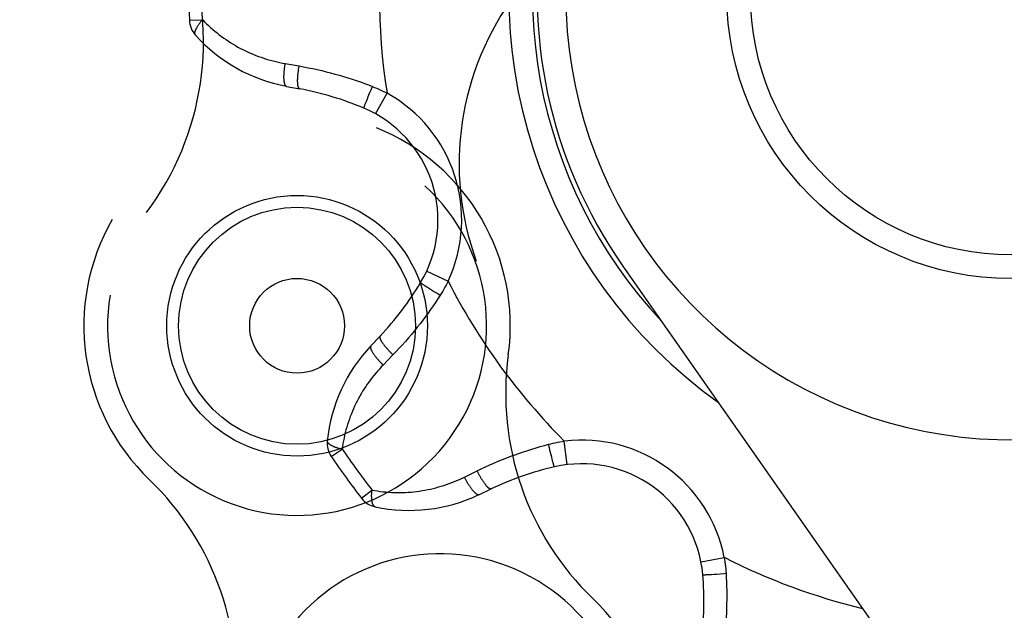
# Model space of a CAD drawing. Units: millimetres. Extents: x -343 to 246812, y -17236 to 97194.
# Drawn here: x 71781 to 71802, y -4444 to -4432 of the extents above; entities that cross this region are included whole.
import ezdxf

# ---------------------------------------------------------------- set-up
doc = ezdxf.new("R2010")
doc.units = ezdxf.units.MM
doc.header["$LTSCALE"] = 46.255
doc.header["$PDMODE"] = 3
doc.header["$PDSIZE"] = 0.3125
doc.layers.get('0').update_dxf_attribs({"linetype": 'CONTINUOUS'})
doc.layers.get('Defpoints').update_dxf_attribs({"linetype": 'CONTINUOUS'})
doc.styles.get("Standard").update_dxf_attribs({"font": 'txt', "width": 0.8})
doc.dimstyles.new('DIMSTYLE_2', dxfattribs={"dimtxt": 5, "dimasz": 5, "dimexe": 0.18, "dimexo": 0.0625, "dimgap": 0.09, "dimtad": 1, "dimlfac": 10, "dimdsep": 46, "dimtxsty": 'Standard', "dimblk": '_FILLED', "dimblk1": '_FILLED', "dimblk2": '_FILLED', "dimcen": 0.09, "dimadec": 0, "dimazin": 0, "dimtol": 1, "dimtp": 5, "dimtm": 5, "dimtfac": 1, "dimtofl": 0, "dimtmove": 0, "dimatfit": 3, "dimldrblk": '_FILLED', "dimfxl": 1, "dimtolj": 1, "dimarcsym": 0})

# ---------------------------------------------------------------- blocks, each defined once
blk = doc.blocks.new('_FILLED')
at = {"color": 0, "linetype": 'ByBlock'}
blk.add_solid([(0, 0), (-1, 0.15), (-1, -0.15)], dxfattribs=at)
blk = doc.blocks.new('*D372')
at = {"color": 0, "linetype": 'Continuous', "lineweight": -2, "transparency": 16777216}
for p, q in [((71921.653, -4194.249), (72424.427, -4194.249)), ((72424.247, -5636.479), (72424.247, -4244.249)), ((71345.579, -5686.479), (72424.427, -5686.479))]:
    blk.add_line(p, q, dxfattribs=at)
at = {"layer": 'Defpoints', "color": 0, "linetype": 'Continuous', "transparency": 16777216}
for p in [(71921.153, -4194.249), (72424.247, -4194.249), (71345.079, -5686.479)]:
    blk.add_point(p, dxfattribs=at)
at = {"color": 0, "linetype": 'Continuous', "lineweight": -2, "transparency": 16777216, "xscale": 50, "yscale": 50, "zscale": 50}
for p, rotation in [((72424.247, -4194.249), 90), ((72424.247, -5686.479), 270)]:
    blk.add_blockref('_FILLED', p, dxfattribs=dict(at, rotation=rotation))
at = {"color": 0, "linetype": 'Continuous', "lineweight": 25, "transparency": 16777216, "insert": (72304.247, -4940.364), "char_height": 200, "attachment_point": 5, "rotation": 90}
blk.add_mtext('\\A1;1492', dxfattribs=at)

msp = doc.modelspace()

# ---------------------------------------------------------------- hatches: boundary and pattern name
at = {"lineweight": 0}
h = msp.add_hatch(dxfattribs=at)
h.set_pattern_fill('ANSI31', color=256, scale=15)
h.set_pattern_definition([(45, (2126.796, -64661.302), (-33.67596, 33.67596), [])])
edge = h.paths.add_edge_path()
edge.add_line((71438.796, -5686.479), (71138.796, -5686.479))
edge.add_line((71138.796, -3243.431), (71138.796, -5695.564))
edge.add_line((71165.845, -3238.662), (71395.074, -3198.243))
edge.add_line((71395.074, -3198.243), (73137.338, -2891.035))
edge.add_line((73137.338, -2891.035), (73180.75, -3137.237))
edge.add_line((73180.75, -3137.237), (71438.796, -3446.302))
edge.add_line((71438.796, -3446.302), (71438.796, -9160.302))

# ---------------------------------------------------------------- linework, layer by layer
for p, q in [((71784.794, -4431.783), (71785.074, -4431.774)), ((71786.815, -4432.7), (71787.109, -4432.75)), ((71786.844, -4433.18), (71787.121, -4433.231)), ((71788.597, -4433.327), (71788.626, -4433.256)), ((71788.626, -4433.256), (71788.657, -4433.183)), ((71788.523, -4433.51), (71788.535, -4433.478)), ((71788.535, -4433.478), (71788.549, -4433.444)), ((71788.549, -4433.444), (71788.569, -4433.394)), ((71788.569, -4433.394), (71788.597, -4433.327)), ((71788.721, -4433.76), (71788.964, -4433.323)), ((71788.499, -4433.573), (71788.505, -4433.557)), ((71788.505, -4433.557), (71788.511, -4433.539)), ((71788.511, -4433.539), (71788.523, -4433.51)), ((71793.942, -4436.974), (71817.093, -4470.038)), ((71789.801, -4437.082), (71790.254, -4437.293)), ((71789.712, -4437.351), (71789.724, -4437.36)), ((71789.745, -4437.373), (71789.76, -4437.384)), ((71789.76, -4437.384), (71789.787, -4437.401)), ((71789.787, -4437.401), (71789.816, -4437.419)), ((71789.816, -4437.419), (71789.858, -4437.446)), ((71789.858, -4437.446), (71789.905, -4437.475)), ((71789.905, -4437.475), (71789.967, -4437.514)), ((71789.967, -4437.514), (71790.033, -4437.554)), ((71790.033, -4437.554), (71790.087, -4437.586)), ((71788.816, -4438.45), (71788.623, -4438.655)), ((71789.09, -4438.846), (71788.882, -4439.06)), ((71792.392, -4440.81), (71792.374, -4440.733)), ((71792.765, -4441.162), (71792.705, -4440.666)), ((71787.786, -4440.99), (71788.017, -4440.833)), ((71792.409, -4440.885), (71792.392, -4440.81)), ((71792.427, -4440.955), (71792.409, -4440.885)), ((71792.44, -4441.007), (71792.427, -4440.955)), ((71792.449, -4441.044), (71792.44, -4441.007)), ((71792.458, -4441.077), (71792.449, -4441.044)), ((71792.466, -4441.107), (71792.458, -4441.077)), ((71792.47, -4441.125), (71792.466, -4441.107)), ((71792.475, -4441.142), (71792.47, -4441.125)), ((71790.6, -4441.424), (71790.867, -4441.293)), ((71788.425, -4441.871), (71788.647, -4441.699)), ((71790.905, -4441.796), (71791.159, -4441.675)), ((71795.591, -4443.215), (71796.081, -4443.119)), ((71795.813, -4443.478), (71795.865, -4443.475)), ((71795.865, -4443.475), (71795.92, -4443.471)), ((71795.92, -4443.471), (71795.995, -4443.465)), ((71795.995, -4443.465), (71796.072, -4443.459)), ((71796.072, -4443.459), (71796.119, -4443.455)), ((71795.677, -4443.485), (71795.692, -4443.485)), ((71795.692, -4443.485), (71795.708, -4443.484)), ((71795.708, -4443.484), (71795.726, -4443.483)), ((71795.726, -4443.483), (71795.746, -4443.482)), ((71795.746, -4443.482), (71795.778, -4443.48)), ((71795.778, -4443.48), (71795.813, -4443.478))]:
    msp.add_line(p, q)
for points in [[(71784.922, -4432.102), (71784.919, -4432.098), (71784.916, -4432.094), (71784.914, -4432.089), (71784.912, -4432.085), (71784.911, -4432.08), (71784.91, -4432.075), (71784.909, -4432.069), (71784.909, -4432.063), (71784.909, -4432.057), (71784.909, -4432.05), (71784.91, -4432.044), (71784.911, -4432.037), (71784.913, -4432.029), (71784.915, -4432.022), (71784.917, -4432.014), (71784.92, -4432.006), (71784.923, -4431.998), (71784.926, -4431.989), (71784.93, -4431.98), (71784.934, -4431.971), (71784.939, -4431.962), (71784.943, -4431.953), (71784.949, -4431.943), (71784.954, -4431.934), (71784.96, -4431.924), (71784.966, -4431.914), (71784.973, -4431.904), (71784.98, -4431.893), (71784.987, -4431.883), (71784.994, -4431.872), (71785.002, -4431.862), (71785.01, -4431.851), (71785.019, -4431.84), (71785.027, -4431.829), (71785.036, -4431.818), (71785.045, -4431.807), (71785.055, -4431.796), (71785.064, -4431.785), (71785.074, -4431.774)], [(71785.074, -4431.774), (71785.115, -4431.816), (71785.156, -4431.858), (71785.199, -4431.898), (71785.242, -4431.938), (71785.286, -4431.978), (71785.331, -4432.016), (71785.377, -4432.053), (71785.423, -4432.09), (71785.47, -4432.126), (71785.518, -4432.161), (71785.567, -4432.195), (71785.616, -4432.228), (71785.666, -4432.26), (71785.717, -4432.291), (71785.768, -4432.321), (71785.819, -4432.351), (71785.871, -4432.379), (71785.924, -4432.406), (71785.977, -4432.432), (71786.031, -4432.457), (71786.085, -4432.481), (71786.139, -4432.504), (71786.194, -4432.527), (71786.249, -4432.548), (71786.305, -4432.567), (71786.361, -4432.586), (71786.417, -4432.604), (71786.473, -4432.621), (71786.53, -4432.637), (71786.587, -4432.651), (71786.644, -4432.665), (71786.701, -4432.678), (71786.758, -4432.689), (71786.815, -4432.7)], [(71786.844, -4433.18), (71786.84, -4433.179), (71786.837, -4433.177), (71786.833, -4433.175), (71786.83, -4433.173), (71786.827, -4433.17), (71786.824, -4433.167), (71786.821, -4433.163), (71786.818, -4433.159), (71786.816, -4433.154), (71786.813, -4433.149), (71786.811, -4433.144), (71786.808, -4433.137), (71786.806, -4433.131), (71786.804, -4433.124), (71786.802, -4433.117), (71786.8, -4433.109), (71786.798, -4433.101), (71786.797, -4433.092), (71786.795, -4433.083), (71786.794, -4433.074), (71786.793, -4433.064), (71786.792, -4433.054), (71786.791, -4433.043), (71786.79, -4433.033), (71786.79, -4433.021), (71786.789, -4433.01), (71786.789, -4432.998), (71786.789, -4432.986), (71786.789, -4432.973), (71786.789, -4432.961), (71786.789, -4432.948), (71786.79, -4432.935), (71786.79, -4432.921), (71786.791, -4432.907), (71786.792, -4432.894), (71786.793, -4432.879), (71786.794, -4432.865), (71786.795, -4432.851), (71786.797, -4432.836), (71786.798, -4432.821), (71786.8, -4432.806), (71786.802, -4432.791), (71786.804, -4432.776), (71786.806, -4432.761), (71786.808, -4432.746), (71786.81, -4432.73), (71786.813, -4432.715), (71786.815, -4432.7)], [(71787.121, -4433.231), (71787.118, -4433.231), (71787.115, -4433.229), (71787.112, -4433.228), (71787.109, -4433.225), (71787.106, -4433.223), (71787.104, -4433.219), (71787.101, -4433.216), (71787.099, -4433.211), (71787.097, -4433.207), (71787.095, -4433.202), (71787.093, -4433.196), (71787.091, -4433.19), (71787.089, -4433.184), (71787.087, -4433.177), (71787.086, -4433.169), (71787.085, -4433.161), (71787.083, -4433.153), (71787.082, -4433.145), (71787.081, -4433.136), (71787.08, -4433.126), (71787.08, -4433.116), (71787.079, -4433.106), (71787.079, -4433.096), (71787.078, -4433.085), (71787.078, -4433.074), (71787.078, -4433.062), (71787.078, -4433.05), (71787.078, -4433.038), (71787.079, -4433.026), (71787.079, -4433.013), (71787.08, -4433), (71787.08, -4432.987), (71787.081, -4432.973), (71787.082, -4432.959), (71787.083, -4432.945), (71787.085, -4432.931), (71787.086, -4432.917), (71787.088, -4432.902), (71787.089, -4432.888), (71787.091, -4432.873), (71787.093, -4432.858), (71787.095, -4432.843), (71787.097, -4432.827), (71787.099, -4432.812), (71787.102, -4432.797), (71787.104, -4432.781), (71787.107, -4432.766), (71787.109, -4432.75)], [(71787.109, -4432.75), (71787.204, -4432.767), (71787.3, -4432.786), (71787.395, -4432.805), (71787.49, -4432.826), (71787.586, -4432.848), (71787.68, -4432.871), (71787.774, -4432.895), (71787.866, -4432.92), (71787.958, -4432.945), (71788.048, -4432.972), (71788.138, -4433), (71788.227, -4433.028), (71788.314, -4433.058), (71788.401, -4433.088), (71788.487, -4433.119), (71788.572, -4433.151), (71788.657, -4433.183)], [(71788.657, -4433.183), (71788.702, -4433.202), (71788.747, -4433.22), (71788.791, -4433.24), (71788.835, -4433.26), (71788.879, -4433.28), (71788.922, -4433.302), (71788.964, -4433.323)], [(71788.478, -4433.641), (71788.477, -4433.641), (71788.477, -4433.64), (71788.477, -4433.639), (71788.478, -4433.637), (71788.478, -4433.635), (71788.479, -4433.632), (71788.48, -4433.629), (71788.481, -4433.625), (71788.482, -4433.621), (71788.483, -4433.617), (71788.485, -4433.612), (71788.487, -4433.606), (71788.489, -4433.6), (71788.491, -4433.594), (71788.493, -4433.588), (71788.499, -4433.573)], [(71789.673, -4437.321), (71789.673, -4437.322), (71789.674, -4437.322), (71789.675, -4437.323), (71789.676, -4437.325), (71789.678, -4437.326), (71789.68, -4437.328), (71789.682, -4437.33), (71789.685, -4437.332), (71789.689, -4437.335), (71789.693, -4437.338), (71789.697, -4437.341), (71789.701, -4437.344), (71789.706, -4437.348), (71789.712, -4437.351)], [(71789.724, -4437.36), (71789.737, -4437.369), (71789.745, -4437.373)], [(71790.254, -4437.293), (71790.232, -4437.335), (71790.21, -4437.377), (71790.187, -4437.42), (71790.163, -4437.462), (71790.139, -4437.503), (71790.113, -4437.545), (71790.087, -4437.586)], [(71790.087, -4437.586), (71790.038, -4437.662), (71789.988, -4437.738), (71789.937, -4437.814), (71789.884, -4437.889), (71789.831, -4437.965), (71789.776, -4438.04), (71789.719, -4438.115), (71789.662, -4438.19), (71789.603, -4438.265), (71789.543, -4438.339), (71789.481, -4438.413), (71789.418, -4438.488), (71789.354, -4438.561), (71789.289, -4438.634), (71789.223, -4438.706), (71789.157, -4438.777), (71789.09, -4438.846)], [(71788.816, -4438.45), (71788.814, -4438.453), (71788.813, -4438.456), (71788.811, -4438.459), (71788.811, -4438.462), (71788.81, -4438.466), (71788.81, -4438.47), (71788.81, -4438.475), (71788.811, -4438.479), (71788.812, -4438.484), (71788.813, -4438.49), (71788.815, -4438.495), (71788.817, -4438.501), (71788.819, -4438.508), (71788.822, -4438.514), (71788.825, -4438.521), (71788.828, -4438.528), (71788.832, -4438.536), (71788.836, -4438.543), (71788.841, -4438.551), (71788.846, -4438.559), (71788.851, -4438.567), (71788.856, -4438.576), (71788.862, -4438.585), (71788.868, -4438.594), (71788.875, -4438.603), (71788.881, -4438.612), (71788.888, -4438.622), (71788.896, -4438.632), (71788.903, -4438.642), (71788.911, -4438.652), (71788.919, -4438.662), (71788.928, -4438.672), (71788.936, -4438.683), (71788.945, -4438.693), (71788.954, -4438.704), (71788.964, -4438.714), (71788.973, -4438.725), (71788.983, -4438.736), (71788.993, -4438.747), (71789.003, -4438.758), (71789.014, -4438.769), (71789.024, -4438.78), (71789.035, -4438.791), (71789.045, -4438.802), (71789.056, -4438.813), (71789.067, -4438.824), (71789.079, -4438.835), (71789.09, -4438.846)], [(71788.623, -4438.655), (71788.621, -4438.658), (71788.619, -4438.661), (71788.617, -4438.664), (71788.616, -4438.668), (71788.615, -4438.672), (71788.614, -4438.677), (71788.614, -4438.682), (71788.614, -4438.687), (71788.615, -4438.692), (71788.616, -4438.698), (71788.617, -4438.704), (71788.619, -4438.71), (71788.621, -4438.717), (71788.623, -4438.723), (71788.626, -4438.731), (71788.629, -4438.738), (71788.633, -4438.746), (71788.636, -4438.753), (71788.641, -4438.762), (71788.645, -4438.77), (71788.65, -4438.778), (71788.655, -4438.787), (71788.66, -4438.796), (71788.666, -4438.805), (71788.672, -4438.815), (71788.679, -4438.824), (71788.685, -4438.834), (71788.692, -4438.844), (71788.7, -4438.854), (71788.707, -4438.864), (71788.715, -4438.875), (71788.723, -4438.885), (71788.732, -4438.896), (71788.74, -4438.906), (71788.749, -4438.917), (71788.758, -4438.928), (71788.768, -4438.939), (71788.777, -4438.95), (71788.787, -4438.961), (71788.797, -4438.972), (71788.807, -4438.983), (71788.817, -4438.994), (71788.828, -4439.005), (71788.838, -4439.016), (71788.849, -4439.027), (71788.86, -4439.038), (71788.871, -4439.049), (71788.882, -4439.06)], [(71788.882, -4439.06), (71788.842, -4439.102), (71788.802, -4439.145), (71788.763, -4439.189), (71788.725, -4439.234), (71788.688, -4439.279), (71788.651, -4439.325), (71788.616, -4439.372), (71788.581, -4439.419), (71788.547, -4439.467), (71788.514, -4439.516), (71788.481, -4439.565), (71788.45, -4439.615), (71788.419, -4439.666), (71788.39, -4439.717), (71788.361, -4439.769), (71788.334, -4439.822), (71788.307, -4439.875), (71788.281, -4439.928), (71788.257, -4439.982), (71788.233, -4440.036), (71788.211, -4440.091), (71788.189, -4440.147), (71788.169, -4440.202), (71788.149, -4440.258), (71788.131, -4440.315), (71788.114, -4440.371), (71788.098, -4440.428), (71788.083, -4440.486), (71788.069, -4440.543), (71788.057, -4440.601), (71788.045, -4440.659), (71788.035, -4440.716), (71788.026, -4440.775), (71788.017, -4440.833)], [(71787.702, -4440.657), (71787.702, -4440.662), (71787.702, -4440.666), (71787.703, -4440.671), (71787.704, -4440.676), (71787.706, -4440.681), (71787.708, -4440.686), (71787.71, -4440.691), (71787.714, -4440.696), (71787.717, -4440.701), (71787.721, -4440.706), (71787.726, -4440.711), (71787.731, -4440.716), (71787.737, -4440.721), (71787.743, -4440.726), (71787.749, -4440.731), (71787.756, -4440.736), (71787.763, -4440.741), (71787.771, -4440.745), (71787.779, -4440.75), (71787.788, -4440.755), (71787.797, -4440.76), (71787.807, -4440.765), (71787.816, -4440.769), (71787.827, -4440.774), (71787.837, -4440.778), (71787.848, -4440.783), (71787.859, -4440.787), (71787.871, -4440.791), (71787.883, -4440.796), (71787.895, -4440.8), (71787.908, -4440.804), (71787.921, -4440.808), (71787.934, -4440.812), (71787.947, -4440.815), (71787.961, -4440.819), (71787.975, -4440.823), (71787.989, -4440.826), (71788.003, -4440.829), (71788.017, -4440.833)], [(71790.867, -4441.293), (71790.954, -4441.251), (71791.042, -4441.209), (71791.131, -4441.169), (71791.22, -4441.13), (71791.31, -4441.091), (71791.4, -4441.055), (71791.49, -4441.019), (71791.579, -4440.985), (71791.668, -4440.952), (71791.757, -4440.92), (71791.846, -4440.89), (71791.935, -4440.861), (71792.023, -4440.833), (71792.111, -4440.806), (71792.199, -4440.781), (71792.286, -4440.757), (71792.374, -4440.733)], [(71792.374, -4440.733), (71792.421, -4440.722), (71792.469, -4440.71), (71792.516, -4440.7), (71792.563, -4440.69), (71792.61, -4440.681), (71792.658, -4440.673), (71792.705, -4440.666)], [(71792.498, -4441.209), (71792.498, -4441.209), (71792.497, -4441.208), (71792.496, -4441.207), (71792.495, -4441.206), (71792.495, -4441.203), (71792.494, -4441.201), (71792.492, -4441.198), (71792.491, -4441.194), (71792.49, -4441.19), (71792.488, -4441.186), (71792.487, -4441.181), (71792.485, -4441.175), (71792.483, -4441.17), (71792.481, -4441.163), (71792.479, -4441.156), (71792.475, -4441.142)], [(71791.159, -4441.675), (71791.156, -4441.676), (71791.153, -4441.677), (71791.15, -4441.677), (71791.146, -4441.677), (71791.143, -4441.676), (71791.139, -4441.675), (71791.134, -4441.674), (71791.13, -4441.672), (71791.126, -4441.669), (71791.121, -4441.666), (71791.116, -4441.663), (71791.111, -4441.659), (71791.106, -4441.655), (71791.1, -4441.65), (71791.095, -4441.645), (71791.089, -4441.64), (71791.083, -4441.634), (71791.077, -4441.628), (71791.071, -4441.621), (71791.065, -4441.614), (71791.059, -4441.606), (71791.052, -4441.598), (71791.046, -4441.59), (71791.039, -4441.582), (71791.032, -4441.573), (71791.025, -4441.563), (71791.018, -4441.554), (71791.011, -4441.544), (71791.004, -4441.533), (71790.997, -4441.523), (71790.99, -4441.512), (71790.983, -4441.501), (71790.976, -4441.489), (71790.968, -4441.478), (71790.961, -4441.466), (71790.954, -4441.453), (71790.946, -4441.441), (71790.939, -4441.428), (71790.932, -4441.415), (71790.924, -4441.402), (71790.917, -4441.389), (71790.91, -4441.376), (71790.903, -4441.362), (71790.896, -4441.349), (71790.888, -4441.335), (71790.881, -4441.321), (71790.874, -4441.307), (71790.867, -4441.293)], [(71788.647, -4441.699), (71788.705, -4441.709), (71788.763, -4441.718), (71788.821, -4441.726), (71788.879, -4441.733), (71788.938, -4441.739), (71788.997, -4441.744), (71789.056, -4441.747), (71789.115, -4441.75), (71789.175, -4441.751), (71789.234, -4441.751), (71789.293, -4441.75), (71789.352, -4441.748), (71789.412, -4441.744), (71789.471, -4441.74), (71789.53, -4441.734), (71789.589, -4441.727), (71789.648, -4441.72), (71789.706, -4441.711), (71789.765, -4441.701), (71789.823, -4441.689), (71789.881, -4441.677), (71789.938, -4441.664), (71789.996, -4441.649), (71790.053, -4441.634), (71790.109, -4441.618), (71790.165, -4441.6), (71790.221, -4441.581), (71790.277, -4441.562), (71790.332, -4441.541), (71790.386, -4441.52), (71790.44, -4441.497), (71790.494, -4441.474), (71790.547, -4441.45), (71790.6, -4441.424)], [(71790.905, -4441.796), (71790.902, -4441.797), (71790.898, -4441.798), (71790.894, -4441.799), (71790.89, -4441.799), (71790.886, -4441.798), (71790.882, -4441.797), (71790.877, -4441.796), (71790.872, -4441.794), (71790.867, -4441.792), (71790.862, -4441.789), (71790.857, -4441.786), (71790.851, -4441.783), (71790.846, -4441.779), (71790.84, -4441.774), (71790.834, -4441.77), (71790.828, -4441.764), (71790.822, -4441.759), (71790.816, -4441.753), (71790.809, -4441.746), (71790.803, -4441.739), (71790.796, -4441.732), (71790.789, -4441.725), (71790.782, -4441.717), (71790.775, -4441.708), (71790.768, -4441.7), (71790.761, -4441.691), (71790.754, -4441.681), (71790.747, -4441.671), (71790.739, -4441.661), (71790.732, -4441.651), (71790.725, -4441.64), (71790.717, -4441.629), (71790.71, -4441.618), (71790.702, -4441.607), (71790.695, -4441.595), (71790.687, -4441.583), (71790.68, -4441.571), (71790.672, -4441.558), (71790.665, -4441.546), (71790.658, -4441.533), (71790.65, -4441.52), (71790.643, -4441.507), (71790.636, -4441.493), (71790.628, -4441.48), (71790.621, -4441.466), (71790.614, -4441.452), (71790.607, -4441.438), (71790.6, -4441.424)], [(71788.717, -4442.053), (71788.712, -4442.052), (71788.707, -4442.05), (71788.703, -4442.048), (71788.699, -4442.046), (71788.695, -4442.042), (71788.691, -4442.039), (71788.687, -4442.035), (71788.683, -4442.03), (71788.679, -4442.025), (71788.676, -4442.02), (71788.673, -4442.014), (71788.67, -4442.007), (71788.666, -4442), (71788.664, -4441.993), (71788.661, -4441.986), (71788.658, -4441.977), (71788.656, -4441.969), (71788.654, -4441.96), (71788.652, -4441.951), (71788.65, -4441.941), (71788.648, -4441.931), (71788.646, -4441.921), (71788.645, -4441.91), (71788.644, -4441.899), (71788.643, -4441.887), (71788.642, -4441.875), (71788.641, -4441.863), (71788.641, -4441.851), (71788.64, -4441.838), (71788.64, -4441.825), (71788.64, -4441.812), (71788.64, -4441.799), (71788.641, -4441.785), (71788.641, -4441.771), (71788.642, -4441.757), (71788.643, -4441.743), (71788.644, -4441.728), (71788.645, -4441.714), (71788.647, -4441.699)], [(71796.081, -4443.119), (71796.089, -4443.166), (71796.096, -4443.214), (71796.102, -4443.261), (71796.107, -4443.309), (71796.112, -4443.357), (71796.116, -4443.406), (71796.119, -4443.455)], [(71796.119, -4443.455), (71796.124, -4443.545), (71796.128, -4443.636), (71796.131, -4443.727), (71796.133, -4443.819), (71796.134, -4443.912), (71796.134, -4444.005), (71796.132, -4444.099), (71796.13, -4444.193), (71796.126, -4444.288), (71796.121, -4444.384), (71796.115, -4444.48), (71796.107, -4444.577), (71796.099, -4444.675), (71796.089, -4444.772), (71796.078, -4444.868), (71796.066, -4444.964), (71796.053, -4445.06)], [(71795.629, -4443.483), (71795.629, -4443.484), (71795.63, -4443.484), (71795.631, -4443.485), (71795.633, -4443.485), (71795.635, -4443.485), (71795.638, -4443.485), (71795.641, -4443.485), (71795.645, -4443.486), (71795.649, -4443.486), (71795.654, -4443.486), (71795.659, -4443.486), (71795.665, -4443.486), (71795.671, -4443.485), (71795.677, -4443.485)]]:
    msp.add_lwpolyline(points)
for centre, radius in [((71802.134, -4431.238), 6), ((71802.134, -4431.238), 5.5), ((71787.066, -4438.233), 2.75), ((71787.066, -4438.233), 2.5), ((71787.066, -4438.233), 1)]:
    msp.add_circle(centre, radius)
for centre, radius, start, end in [((71802.134, -4431.238), 10.6, 15.6324, 234.3658), ((71802.134, -4431.238), 10.1, 26.9411, 223.0584), ((71802.134, -4431.238), 10, 35, 215), ((71802.134, -4431.238), 9.4, 31.727, 328.273), ((71802.134, -4431.238), 13.333, 171.0045, 188.9955), ((71779.09, -4432.238), 6, 323.1161, 19.9976), ((71802.134, -4431.238), 17.348, 178.2025, 181.7975), ((71796.486, -4434.82), 6, 143.1161, 199.9976), ((71785.294, -4431.767), 0.5, 181.7975, 222.0125), ((71787.476, -4429.801), 3.437, 222.0125, 259.4), ((71785.913, -4439.683), 6.563, 67, 79.4), ((71787.476, -4436.001), 3.063, 335.0621, 60.9379), ((71787.476, -4436.001), 2.563, 329, 67), ((71787.066, -4438.233), 4.5, 352.1633, 68.1646), ((71787.066, -4438.233), 4, 170.6956, 47.5772), ((71787.066, -4438.233), 4.5, 150.1082, 226.1094), ((71784.048, -4433.941), 6.563, 316.6, 329), ((71802.134, -4431.238), 13.333, 207.0045, 224.9955), ((71791.12, -4441.017), 3.437, 136.6, 173.9875), ((71797.468, -4439.665), 6, 172.1633, 226.1094), ((71788.199, -4440.709), 0.5, 173.9875, 214.2025), ((71793.075, -4443.707), 3.063, 11.0621, 96.9379), ((71802.134, -4431.238), 17.068, 214.2025, 217.7975), ((71802.134, -4431.238), 17.348, 214.2025, 217.7975), ((71793.075, -4443.707), 2.563, 5, 103), ((71793.975, -4447.604), 6.563, 103, 115.4), ((71779.787, -4445.8), 6, 352.1633, 46.1094), ((71789.43, -4438.691), 3.437, 258.0125, 295.4), ((71788.82, -4441.564), 0.5, 217.7975, 258.0125), ((71790.085, -4447.043), 4, 342.5718, 219.4533), ((71802.134, -4431.238), 13.333, 243.0045, 256.4091), ((71789.09, -4444.055), 6.563, 352.6, 5), ((71790.189, -4447.232), 4.5, 172.1633, 46.1094)]:
    msp.add_arc(centre, radius, start, end)

# ---------------------------------------------------------------- dimensions: what is measured, and where the dimension line sits
at = {"color": 82, "linetype": 'Continuous', "lineweight": 25}
dim = msp.add_linear_dim(base=(72424.247, -4194.249), p1=(71345.079, -5686.479), p2=(71921.153, -4194.249), angle=90, dimstyle='DIMSTYLE_2', override={"dimtxt": 200, "dimasz": 50, "dimexo": 0.5, "dimgap": 20, "dimdec": 0, "dimlfac": 1, "dimtol": 0}, dxfattribs=at)
dim.commit()
dim.dimension.update_dxf_attribs({"geometry": '*D372', "text_midpoint": (72424.247, -4940.364), "dimtype": 160})

doc.saveas('drawing.dxf')
